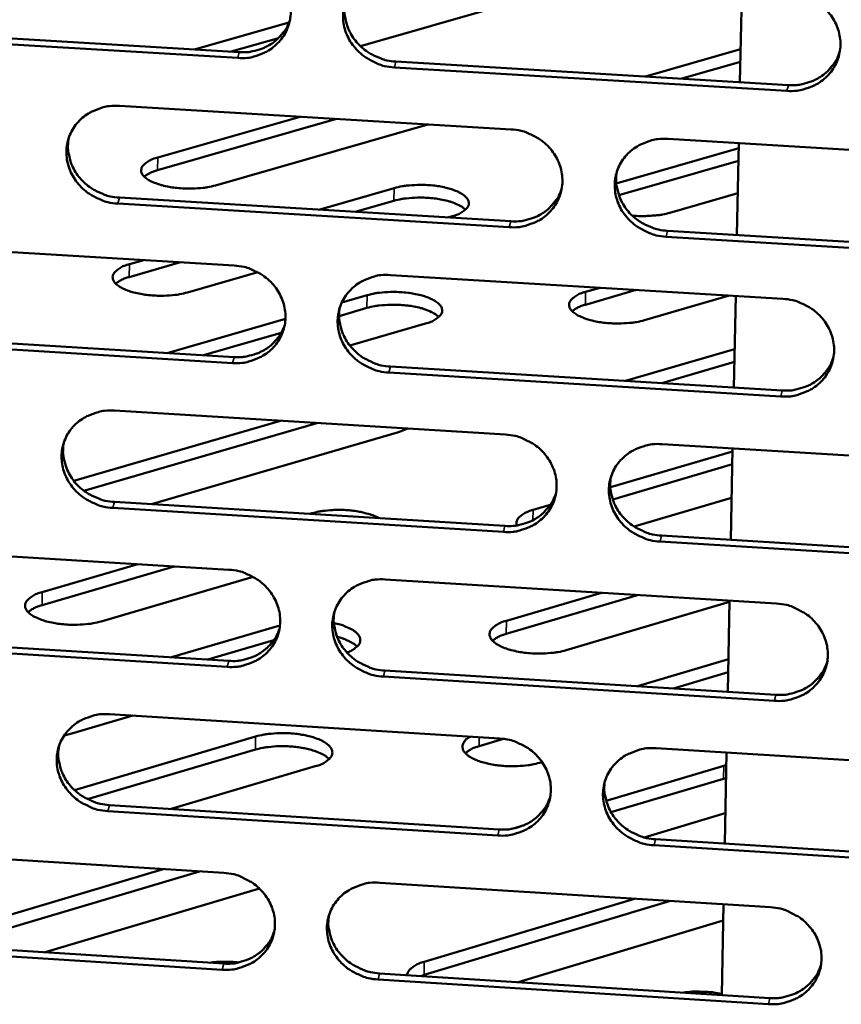
# Model space of a CAD drawing. Units: millimetres. Extents: x 65 to 5840, y 100 to 4100.
# Drawn here: x 5557 to 5595, y 3241 to 3287 of the extents above; entities that cross this region are included whole.
import ezdxf

# ---------------------------------------------------------------- set-up
doc = ezdxf.new("R2010")
doc.units = ezdxf.units.MM
doc.header["$LTSCALE"] = 20
doc.layers.add('Visible (ISO)', color=7, linetype='Continuous', lineweight=50)
doc.layers.add('Visible Narrow (ISO)', color=7, linetype='Continuous', lineweight=35)

msp = doc.modelspace()

# ---------------------------------------------------------------- linework, layer by layer
at = {"layer": 'Visible (ISO)'}
for p, q in [((5590.68, 3284.507), (5590.768, 3288.859)), ((5579.565, 3288.159), (5572.729, 3286.209)), ((5564.889, 3286.052), (5569.351, 3287.322)), ((5548.51, 3287.033), (5566.999, 3285.926)), ((5566.926, 3285.65), (5548.431, 3286.758)), ((5568.852, 3286.585), (5566.616, 3285.949)), ((5586.213, 3284.775), (5590.712, 3286.066)), ((5574.408, 3285.482), (5592.968, 3284.37)), ((5590.7, 3285.468), (5587.928, 3284.672)), ((5592.903, 3284.093), (5574.338, 3285.205)), ((5561.33, 3283.384), (5579.854, 3282.27)), ((5571.599, 3282.766), (5563.141, 3280.345)), ((5563.151, 3280.946), (5569.875, 3282.87)), ((5575.924, 3282.506), (5565.882, 3279.626)), ((5587.277, 3281.824), (5605.872, 3280.706)), ((5584.831, 3279.72), (5590.618, 3281.39)), ((5590.535, 3277.281), (5590.622, 3281.623)), ((5590.606, 3280.789), (5584.952, 3279.157)), ((5570.766, 3278.476), (5574.325, 3279.499)), ((5561.329, 3279.046), (5579.836, 3277.928)), ((5590.575, 3279.257), (5587.367, 3278.329)), ((5579.767, 3277.649), (5561.255, 3278.768)), ((5574.314, 3278.897), (5572.488, 3278.372)), ((5577.077, 3278.175), (5576.846, 3278.108)), ((5605.769, 3276.077), (5587.186, 3277.2)), ((5587.253, 3277.479), (5605.83, 3276.357)), ((5548.288, 3276.958), (5566.759, 3275.838)), ((5564.219, 3275.992), (5561.798, 3275.295)), ((5561.808, 3275.899), (5562.494, 3276.097)), ((5567.871, 3275.521), (5564.553, 3274.564)), ((5574.162, 3275.389), (5592.703, 3274.264)), ((5583.379, 3274.591), (5584.061, 3274.789)), ((5571.849, 3274.089), (5573.045, 3274.435)), ((5585.776, 3274.685), (5583.368, 3273.986)), ((5590.174, 3274.418), (5586.162, 3273.251)), ((5590.39, 3270.068), (5590.477, 3274.399)), ((5573.034, 3273.83), (5571.723, 3273.451)), ((5563.593, 3271.702), (5569.184, 3273.318)), ((5575.811, 3273.095), (5572.226, 3272.056)), ((5548.299, 3272.634), (5566.753, 3271.509)), ((5568.985, 3272.658), (5565.317, 3271.597)), ((5566.681, 3271.229), (5548.22, 3272.355)), ((5585.272, 3270.38), (5590.427, 3271.884)), ((5574.149, 3271.058), (5592.674, 3269.929)), ((5590.415, 3271.277), (5586.985, 3270.276)), ((5592.609, 3269.648), (5574.079, 3270.778)), ((5561.095, 3268.978), (5579.584, 3267.847)), ((5559.177, 3265.656), (5568.952, 3268.498)), ((5570.672, 3268.392), (5559.657, 3265.188)), ((5574.531, 3267.955), (5562.858, 3264.553)), ((5574.965, 3268.13), (5574.531, 3267.955)), ((5586.994, 3267.394), (5605.553, 3266.258)), ((5584.549, 3265.356), (5590.33, 3267.052)), ((5590.246, 3262.869), (5590.333, 3267.19)), ((5590.318, 3266.442), (5584.66, 3264.782)), ((5561.094, 3264.662), (5579.566, 3263.526)), ((5580.897, 3264.285), (5581.711, 3264.524)), ((5590.286, 3264.847), (5585.679, 3263.493)), ((5579.498, 3263.243), (5561.02, 3264.38)), ((5570.328, 3264.094), (5570.439, 3264.126)), ((5605.451, 3261.647), (5586.903, 3262.787)), ((5586.969, 3263.071), (5605.512, 3261.93)), ((5548.077, 3262.591), (5566.514, 3261.454)), ((5557.683, 3260.398), (5562.205, 3261.72)), ((5563.928, 3261.613), (5557.673, 3259.784)), ((5567.655, 3261.119), (5560.47, 3259.014)), ((5573.903, 3260.998), (5592.41, 3259.856)), ((5579.633, 3259.041), (5584.13, 3260.367)), ((5585.841, 3260.261), (5579.622, 3258.426)), ((5590.187, 3259.937), (5582.459, 3257.652)), ((5590.101, 3255.683), (5590.188, 3259.993)), ((5563.789, 3257.315), (5568.925, 3258.825)), ((5566.436, 3256.862), (5548.01, 3258.005)), ((5548.088, 3258.289), (5566.508, 3257.146)), ((5568.636, 3258.128), (5565.509, 3257.208)), ((5585.826, 3255.948), (5590.132, 3257.225)), ((5573.89, 3256.688), (5592.38, 3255.542)), ((5590.12, 3256.609), (5587.535, 3255.842)), ((5592.316, 3255.256), (5573.82, 3256.404)), ((5561.964, 3254.557), (5559.076, 3253.706)), ((5560.861, 3254.626), (5579.315, 3253.477)), ((5559.076, 3253.706), (5558.721, 3253.622)), ((5559.207, 3251.039), (5567.771, 3253.57)), ((5579.503, 3253.459), (5578.343, 3253.115)), ((5567.761, 3252.952), (5559.83, 3250.607)), ((5586.711, 3253.017), (5605.236, 3251.864)), ((5589.957, 3248.51), (5590.044, 3252.81)), ((5570.596, 3252.165), (5563.785, 3250.147)), ((5581.321, 3252.365), (5581.196, 3252.328)), ((5584.348, 3250.534), (5589.909, 3252.192)), ((5589.909, 3252.192), (5590.032, 3252.226)), ((5589.896, 3251.573), (5584.58, 3249.987)), ((5590.02, 3251.607), (5589.896, 3251.573)), ((5579.23, 3248.89), (5560.786, 3250.044)), ((5560.86, 3250.33), (5579.298, 3249.177)), ((5589.986, 3249.949), (5586.153, 3248.803)), ((5579.907, 3249.21), (5580.47, 3249.378)), ((5586.687, 3248.715), (5605.195, 3247.557)), ((5547.867, 3248.277), (5566.27, 3247.122)), ((5605.135, 3247.269), (5586.621, 3248.428)), ((5553.408, 3244.332), (5563.403, 3247.302)), ((5565.121, 3247.195), (5553.398, 3243.709)), ((5567.952, 3246.387), (5557.82, 3243.368)), ((5573.645, 3246.66), (5592.117, 3245.501)), ((5575.751, 3242.924), (5585.689, 3245.904)), ((5587.396, 3245.797), (5575.739, 3242.3)), ((5589.814, 3241.351), (5589.9, 3245.64)), ((5589.884, 3244.87), (5580.195, 3241.957)), ((5547.878, 3243.995), (5566.264, 3242.836)), ((5566.192, 3242.548), (5547.8, 3243.708)), ((5573.633, 3242.371), (5592.088, 3241.207)), ((5575.739, 3242.3), (5575.584, 3242.248)), ((5592.024, 3240.918), (5573.563, 3242.083))]:
    msp.add_line(p, q, dxfattribs=at)
at = {"layer": 'Visible (ISO)', "flags": 128}
for points in [[(5567.005, 3290.275, -0.036363), (5567.476, 3290.212, -0.056435), (5567.767, 3290.117, -0.016268), (5568.247, 3289.877, -0.036214), (5568.45, 3289.747, -0.037693), (5568.738, 3289.496, -0.037246), (5568.988, 3289.202, -0.039637), (5569.183, 3288.885, -0.039115), (5569.328, 3288.536, -0.041591), (5569.412, 3288.181, -0.041201), (5569.436, 3287.814, -0.042709), (5569.4, 3287.455, -0.042593), (5569.303, 3287.107, -0.042391), (5569.148, 3286.779, -0.042586), (5568.941, 3286.483, -0.040774), (5568.681, 3286.219, -0.04122), (5568.385, 3286.004, -0.03866), (5568.174, 3285.897, -0.017763), (5567.691, 3285.717, -0.058387), (5567.391, 3285.655, -0.038484), (5566.926, 3285.65)], [(5574.338, 3285.205, -0.036349), (5573.868, 3285.268, -0.056407), (5573.576, 3285.364, -0.016253), (5573.096, 3285.604, -0.0362), (5572.893, 3285.734, -0.037705), (5572.606, 3285.984, -0.037251), (5572.356, 3286.278, -0.03966), (5572.161, 3286.596, -0.039132), (5572.016, 3286.944, -0.041612), (5571.932, 3287.299, -0.041214), (5571.908, 3287.666, -0.042713), (5571.944, 3288.026, -0.042588), (5572.041, 3288.374, -0.042375), (5572.196, 3288.702, -0.04256), (5572.404, 3288.998, -0.040749), (5572.664, 3289.262, -0.041182), (5572.96, 3289.478, -0.03864), (5573.171, 3289.585, -0.017745), (5573.655, 3289.766, -0.058369), (5573.956, 3289.828, -0.038467), (5574.421, 3289.833)], [(5592.998, 3288.726, -0.036394), (5593.47, 3288.664, -0.056436), (5593.762, 3288.567, -0.016287), (5594.243, 3288.327, -0.036255), (5594.447, 3288.197, -0.037826), (5594.735, 3287.946, -0.037366), (5594.985, 3287.651, -0.039799), (5595.18, 3287.333, -0.039281), (5595.324, 3286.984, -0.04172), (5595.407, 3286.628, -0.041348), (5595.43, 3286.261, -0.042741), (5595.393, 3285.901, -0.042649), (5595.294, 3285.552, -0.042306), (5595.137, 3285.223, -0.042524), (5594.929, 3284.927, -0.040616), (5594.667, 3284.663, -0.041075), (5594.37, 3284.448, -0.038502), (5594.157, 3284.34, -0.01766), (5593.672, 3284.16, -0.058228), (5593.37, 3284.098, -0.038342), (5592.903, 3284.093)], [(5572.015, 3288.3, 0.037591), (5571.972, 3287.896, 0.058857), (5571.995, 3287.637, 0.017018), (5572.104, 3287.186, 0.037497), (5572.176, 3286.987, 0.035287), (5572.341, 3286.68, 0.035786), (5572.545, 3286.404, 0.033862), (5572.793, 3286.15, 0.034245), (5573.07, 3285.935, 0.033132), (5573.252, 3285.829, 0.013896), (5573.709, 3285.619, 0.052644), (5573.974, 3285.537, 0.033267), (5574.408, 3285.482)], [(5566.999, 3285.926, 0.03122), (5567.387, 3285.925, 0.049607), (5567.629, 3285.964, 0.01232), (5568.057, 3286.089, 0.031262), (5568.22, 3286.153, 0.03307), (5568.486, 3286.298, 0.032628), (5568.734, 3286.479, 0.034292), (5568.862, 3286.602, 0.014448), (5569.135, 3286.921, 0.054517), (5569.259, 3287.114, 0.034284), (5569.399, 3287.45)], [(5592.968, 3284.37, 0.031884), (5593.366, 3284.37, 0.050451), (5593.615, 3284.411, 0.012793), (5594.052, 3284.542, 0.031926), (5594.221, 3284.61, 0.033807), (5594.493, 3284.762, 0.033352), (5594.744, 3284.952, 0.035098), (5594.875, 3285.082, 0.01505), (5595.148, 3285.414, 0.055553), (5595.27, 3285.615, 0.035093), (5595.404, 3285.964)], [(5561.255, 3278.768, -0.036295), (5560.785, 3278.831, -0.056356), (5560.495, 3278.927, -0.016216), (5560.016, 3279.167, -0.03614), (5559.813, 3279.296, -0.037619), (5559.526, 3279.546, -0.037165), (5559.276, 3279.839, -0.039584), (5559.081, 3280.156, -0.039047), (5558.936, 3280.504, -0.04158), (5558.852, 3280.857, -0.041169), (5558.827, 3281.224, -0.042746), (5558.863, 3281.582, -0.042607), (5558.959, 3281.93, -0.04246), (5559.113, 3282.257, -0.042636), (5559.32, 3282.552, -0.040845), (5559.578, 3282.815, -0.041277), (5559.873, 3283.03, -0.038707), (5560.084, 3283.137, -0.017785), (5560.566, 3283.317, -0.058421), (5560.866, 3283.379, -0.038524), (5561.33, 3283.384)], [(5579.854, 3282.27, -0.03634), (5580.325, 3282.207, -0.056386), (5580.616, 3282.111, -0.01625), (5581.096, 3281.871, -0.036194), (5581.299, 3281.741, -0.037739), (5581.587, 3281.491, -0.037279), (5581.837, 3281.197, -0.039723), (5582.032, 3280.88, -0.039196), (5582.176, 3280.531, -0.041688), (5582.259, 3280.177, -0.041302), (5582.283, 3279.81, -0.042774), (5582.246, 3279.451, -0.042668), (5582.149, 3279.103, -0.042391), (5581.993, 3278.775, -0.042601), (5581.785, 3278.48, -0.040712), (5581.525, 3278.217, -0.04117), (5581.229, 3278.002, -0.038568), (5581.017, 3277.895, -0.0177), (5580.533, 3277.716, -0.058279), (5580.233, 3277.654, -0.038399), (5579.767, 3277.649)], [(5558.943, 3281.885, 0.037866), (5558.896, 3281.481, 0.059211), (5558.916, 3281.22, 0.017235), (5559.022, 3280.767, 0.037765), (5559.093, 3280.566, 0.035496), (5559.257, 3280.257, 0.036004), (5559.46, 3279.978, 0.034042), (5559.708, 3279.722, 0.034429), (5559.986, 3279.504, 0.033315), (5560.169, 3279.397, 0.014041), (5560.626, 3279.185, 0.052893), (5560.893, 3279.102, 0.033457), (5561.329, 3279.046)], [(5587.186, 3277.2, -0.036326), (5586.716, 3277.264, -0.056358), (5586.424, 3277.36, -0.016236), (5585.944, 3277.6, -0.036181), (5585.741, 3277.73, -0.037752), (5585.453, 3277.98, -0.037284), (5585.203, 3278.274, -0.039747), (5585.009, 3278.591, -0.039212), (5584.864, 3278.939, -0.041709), (5584.781, 3279.294, -0.041315), (5584.757, 3279.661, -0.042778), (5584.794, 3280.019, -0.042663), (5584.892, 3280.368, -0.042375), (5585.048, 3280.696, -0.042574), (5585.256, 3280.991, -0.040686), (5585.517, 3281.254, -0.041132), (5585.814, 3281.47, -0.038548), (5586.025, 3281.577, -0.017682), (5586.51, 3281.757, -0.058262), (5586.811, 3281.819, -0.038381), (5587.277, 3281.824)], [(5565.882, 3279.626, -0.016096), (5565.505, 3279.539, -0.030028), (5565.3, 3279.511, -0.003987), (5564.777, 3279.476, -0.015427), (5564.641, 3279.472, -0.014561), (5564.31, 3279.482, -0.014102), (5563.97, 3279.512, -0.017397), (5563.682, 3279.556, -0.014994), (5563.352, 3279.629, -0.024648), (5563.127, 3279.697, -0.019288), (5562.849, 3279.81, -0.041947), (5562.679, 3279.904, -0.037668), (5562.509, 3280.037, -0.078391), (5562.411, 3280.16, -0.090095), (5562.365, 3280.289, -0.105119), (5562.372, 3280.416, -0.096767), (5562.432, 3280.54, -0.056959), (5562.503, 3280.615, -0.023268), (5562.703, 3280.767, -0.055662), (5562.896, 3280.87, -0.045626), (5563.151, 3280.946)], [(5563.141, 3280.345, 0.030631), (5562.952, 3280.287, 0.030631), (5562.772, 3280.207, 0.024254), (5562.637, 3280.128, 0.024254), (5562.51, 3280.036)], [(5584.854, 3280.257, 0.03723), (5584.818, 3279.857, 0.058416), (5584.844, 3279.601, 0.016735), (5584.959, 3279.155, 0.037138), (5585.032, 3278.96, 0.034936), (5585.198, 3278.658, 0.035438), (5585.402, 3278.386, 0.033515), (5585.65, 3278.136, 0.033903), (5585.925, 3277.925, 0.032774), (5586.105, 3277.822, 0.013629), (5586.559, 3277.614, 0.052175), (5586.822, 3277.534, 0.032906), (5587.253, 3277.479)], [(5574.325, 3279.499, -0.01613), (5574.701, 3279.587, -0.030104), (5574.906, 3279.615, -0.004001), (5575.428, 3279.65, -0.015458), (5575.564, 3279.654, -0.014522), (5575.895, 3279.644, -0.014093), (5576.236, 3279.613, -0.017293), (5576.524, 3279.569, -0.014937), (5576.855, 3279.497, -0.024398), (5577.081, 3279.428, -0.0191), (5577.362, 3279.316, -0.041341), (5577.533, 3279.222, -0.036807), (5577.706, 3279.088, -0.077289), (5577.806, 3278.965, -0.08869), (5577.854, 3278.836, -0.105398), (5577.85, 3278.708, -0.097577), (5577.791, 3278.583, -0.058343), (5577.721, 3278.508, -0.023805), (5577.524, 3278.355, -0.056414), (5577.331, 3278.251, -0.046426), (5577.077, 3278.175)], [(5579.836, 3277.928, 0.031569), (5580.229, 3277.927, 0.050043), (5580.475, 3277.967, 0.012568), (5580.907, 3278.095, 0.031611), (5581.073, 3278.16, 0.033483), (5581.342, 3278.309, 0.033028), (5581.591, 3278.494, 0.034759), (5581.721, 3278.621, 0.014795), (5581.993, 3278.946, 0.055123), (5582.117, 3279.143, 0.034753), (5582.253, 3279.485)], [(5577.7, 3278.481, 0.026538), (5577.483, 3278.643, 0.050865), (5577.358, 3278.71, 0.010426), (5577.005, 3278.846, 0.024668), (5576.852, 3278.893, 0.015014), (5576.521, 3278.966, 0.01742), (5576.232, 3279.011, 0.014145), (5575.89, 3279.041, 0.014593), (5575.558, 3279.052, 0.015508), (5575.421, 3279.048, 0.004029), (5574.897, 3279.013, 0.030196), (5574.691, 3278.985, 0.016186), (5574.314, 3278.897)], [(5587.367, 3278.329, -0.015395), (5587.016, 3278.246, -0.028927), (5586.826, 3278.219, -0.003636), (5586.54, 3278.196, -0.003165), (5586.212, 3278.175, -0.025165), (5585.981, 3278.173, -0.014377), (5585.578, 3278.201)], [(5564.553, 3274.564, -0.016185), (5564.174, 3274.476, -0.030167), (5563.967, 3274.447, -0.004027), (5563.441, 3274.411, -0.015513), (5563.304, 3274.407, -0.014651), (5562.972, 3274.418, -0.014188), (5562.629, 3274.448, -0.017502), (5562.34, 3274.493, -0.015092), (5562.008, 3274.566, -0.02478), (5561.782, 3274.636, -0.019429), (5561.502, 3274.749, -0.042092), (5561.331, 3274.844, -0.037854), (5561.16, 3274.979, -0.078327), (5561.062, 3275.103, -0.089775), (5561.017, 3275.234, -0.104507), (5561.023, 3275.363, -0.09632), (5561.085, 3275.489, -0.056846), (5561.156, 3275.564, -0.023277), (5561.357, 3275.718, -0.055761), (5561.551, 3275.822, -0.045653), (5561.808, 3275.899)], [(5566.759, 3275.838, -0.036287), (5567.229, 3275.775, -0.056335), (5567.519, 3275.679, -0.016213), (5567.998, 3275.439, -0.036134), (5568.201, 3275.31, -0.037652), (5568.488, 3275.06, -0.037192), (5568.738, 3274.766, -0.039647), (5568.933, 3274.45, -0.039112), (5569.077, 3274.102, -0.041656), (5569.161, 3273.749, -0.041257), (5569.186, 3273.383, -0.042806), (5569.149, 3273.025, -0.042688), (5569.053, 3272.678, -0.042476), (5568.898, 3272.351, -0.042677), (5568.691, 3272.057, -0.040808), (5568.432, 3271.795, -0.041265), (5568.137, 3271.581, -0.038634), (5567.926, 3271.474, -0.017741), (5567.444, 3271.295, -0.05833), (5567.144, 3271.234, -0.038455), (5566.681, 3271.229)], [(5561.798, 3275.295, 0.031004), (5561.607, 3275.236, 0.031004), (5561.424, 3275.154, 0.024531), (5561.288, 3275.073, 0.024531), (5561.16, 3274.98)], [(5574.079, 3270.778, -0.036273), (5573.609, 3270.841, -0.056307), (5573.318, 3270.937, -0.016198), (5572.839, 3271.177, -0.03612), (5572.636, 3271.306, -0.037665), (5572.349, 3271.556, -0.037198), (5572.1, 3271.849, -0.039671), (5571.905, 3272.166, -0.039128), (5571.761, 3272.513, -0.041677), (5571.677, 3272.867, -0.04127), (5571.652, 3273.233, -0.042811), (5571.689, 3273.591, -0.042683), (5571.786, 3273.938, -0.04246), (5571.941, 3274.265, -0.04265), (5572.148, 3274.559, -0.040782), (5572.407, 3274.822, -0.041227), (5572.703, 3275.036, -0.038614), (5572.914, 3275.143, -0.017723), (5573.397, 3275.322, -0.058313), (5573.697, 3275.384, -0.038438), (5574.162, 3275.389)], [(5573.045, 3274.435, -0.016218), (5573.423, 3274.523, -0.030244), (5573.629, 3274.552, -0.004041), (5574.154, 3274.587, -0.015545), (5574.291, 3274.591, -0.014611), (5574.625, 3274.581, -0.014179), (5574.967, 3274.55, -0.017396), (5575.258, 3274.506, -0.015034), (5575.59, 3274.433, -0.024527), (5575.818, 3274.363, -0.019238), (5576.099, 3274.25, -0.041482), (5576.271, 3274.154, -0.036988), (5576.445, 3274.019, -0.077229), (5576.546, 3273.895, -0.088378), (5576.594, 3273.763, -0.104791), (5576.589, 3273.634, -0.097123), (5576.53, 3273.508, -0.058225), (5576.46, 3273.432, -0.023815), (5576.261, 3273.278, -0.056516), (5576.067, 3273.172, -0.046454), (5575.811, 3273.095)], [(5586.162, 3273.251, -0.016282), (5585.784, 3273.162, -0.030383), (5585.578, 3273.134, -0.004075), (5585.053, 3273.098, -0.015605), (5584.915, 3273.094, -0.014601), (5584.581, 3273.105, -0.014197), (5584.238, 3273.135, -0.017345), (5583.946, 3273.18, -0.015019), (5583.613, 3273.253, -0.024403), (5583.384, 3273.323, -0.019161), (5583.102, 3273.437, -0.041204), (5582.929, 3273.532, -0.036649), (5582.754, 3273.668, -0.076767), (5582.652, 3273.792, -0.087928), (5582.603, 3273.923, -0.10493), (5582.607, 3274.053, -0.097566), (5582.665, 3274.179, -0.058757), (5582.735, 3274.254, -0.024043), (5582.932, 3274.409, -0.056781), (5583.125, 3274.514, -0.046751), (5583.379, 3274.591)], [(5592.703, 3274.264, -0.036318), (5593.174, 3274.201, -0.056337), (5593.466, 3274.105, -0.016232), (5593.946, 3273.865, -0.036175), (5594.149, 3273.735, -0.037785), (5594.437, 3273.485, -0.037312), (5594.687, 3273.191, -0.039809), (5594.881, 3272.874, -0.039277), (5595.025, 3272.526, -0.041786), (5595.108, 3272.171, -0.041404), (5595.131, 3271.805, -0.042839), (5595.094, 3271.447, -0.042744), (5594.995, 3271.099, -0.04239), (5594.839, 3270.772, -0.042614), (5594.631, 3270.477, -0.040649), (5594.369, 3270.214, -0.041121), (5594.073, 3270, -0.038476), (5593.861, 3269.893, -0.017638), (5593.376, 3269.714, -0.058172), (5593.075, 3269.652, -0.038313), (5592.609, 3269.648)], [(5571.758, 3273.858, 0.037507), (5571.717, 3273.456, 0.058774), (5571.741, 3273.199, 0.016952), (5571.852, 3272.751, 0.037408), (5571.924, 3272.554, 0.035149), (5572.089, 3272.249, 0.03566), (5572.293, 3271.975, 0.0337), (5572.54, 3271.723, 0.034092), (5572.816, 3271.509, 0.032961), (5572.998, 3271.404, 0.013775), (5573.452, 3271.195, 0.05243), (5573.716, 3271.114, 0.0331), (5574.149, 3271.058)], [(5576.441, 3273.407, 0.026768), (5576.224, 3273.572, 0.051235), (5576.098, 3273.639, 0.010586), (5575.744, 3273.777, 0.024878), (5575.589, 3273.825, 0.015133), (5575.256, 3273.899, 0.017559), (5574.965, 3273.944, 0.014244), (5574.621, 3273.975, 0.014701), (5574.287, 3273.986, 0.015606), (5574.149, 3273.982, 0.004077), (5573.621, 3273.947, 0.030359), (5573.414, 3273.918, 0.016289), (5573.034, 3273.83)], [(5583.368, 3273.986, 0.030663), (5583.181, 3273.928, 0.030663), (5583.003, 3273.847, 0.024338), (5582.87, 3273.768, 0.024338), (5582.744, 3273.677)], [(5566.753, 3271.509, 0.03126), (5567.142, 3271.508, 0.049642), (5567.384, 3271.547, 0.012349), (5567.811, 3271.672, 0.031303), (5567.975, 3271.735, 0.033167), (5568.24, 3271.88, 0.032711), (5568.488, 3272.061, 0.034429), (5568.616, 3272.184, 0.014548), (5568.889, 3272.503, 0.054703), (5569.012, 3272.696, 0.034421), (5569.15, 3273.032)], [(5592.674, 3269.929, 0.031911), (5593.072, 3269.929, 0.050469), (5593.321, 3269.97, 0.012813), (5593.757, 3270.1, 0.031954), (5593.927, 3270.168, 0.033892), (5594.198, 3270.32, 0.033424), (5594.449, 3270.509, 0.035223), (5594.58, 3270.639, 0.015142), (5594.852, 3270.97, 0.055723), (5594.974, 3271.172, 0.035219), (5595.106, 3271.52)], [(5561.02, 3264.38, -0.03622), (5560.551, 3264.443, -0.056257), (5560.261, 3264.539, -0.016161), (5559.783, 3264.778, -0.03606), (5559.581, 3264.907, -0.037578), (5559.294, 3265.157, -0.037111), (5559.045, 3265.449, -0.039595), (5558.85, 3265.765, -0.039043), (5558.706, 3266.111, -0.041645), (5558.622, 3266.464, -0.041224), (5558.597, 3266.829, -0.042843), (5558.632, 3267.186, -0.042702), (5558.728, 3267.532, -0.042545), (5558.882, 3267.858, -0.042726), (5559.088, 3268.152, -0.040878), (5559.347, 3268.414, -0.041322), (5559.641, 3268.627, -0.038681), (5559.851, 3268.734, -0.017763), (5560.332, 3268.912, -0.058364), (5560.632, 3268.974, -0.038495), (5561.095, 3268.978)], [(5579.584, 3267.847, -0.036265), (5580.054, 3267.784, -0.056286), (5580.345, 3267.688, -0.016195), (5580.824, 3267.448, -0.036115), (5581.027, 3267.318, -0.037698), (5581.314, 3267.069, -0.037225), (5581.563, 3266.775, -0.039733), (5581.758, 3266.459, -0.039192), (5581.902, 3266.112, -0.041754), (5581.985, 3265.759, -0.041358), (5582.009, 3265.393, -0.042872), (5581.972, 3265.036, -0.042764), (5581.875, 3264.689, -0.042475), (5581.72, 3264.363, -0.04269), (5581.512, 3264.069, -0.040745), (5581.252, 3263.807, -0.041216), (5580.957, 3263.593, -0.038542), (5580.745, 3263.487, -0.017678), (5580.262, 3263.309, -0.058223), (5579.962, 3263.247, -0.03837), (5579.498, 3263.243)], [(5558.71, 3267.482, 0.037778), (5558.665, 3267.079, 0.059124), (5558.687, 3266.821, 0.017166), (5558.794, 3266.37, 0.037673), (5558.866, 3266.171, 0.035354), (5559.029, 3265.864, 0.035874), (5559.232, 3265.587, 0.033878), (5559.48, 3265.333, 0.034273), (5559.757, 3265.117, 0.033141), (5559.939, 3265.011, 0.013917), (5560.395, 3264.8, 0.052675), (5560.66, 3264.718, 0.033286), (5561.094, 3264.662)], [(5586.903, 3262.787, -0.03625), (5586.433, 3262.851, -0.056258), (5586.142, 3262.947, -0.016181), (5585.663, 3263.187, -0.036101), (5585.46, 3263.316, -0.037711), (5585.173, 3263.566, -0.037231), (5584.924, 3263.859, -0.039757), (5584.73, 3264.175, -0.039208), (5584.586, 3264.523, -0.041774), (5584.502, 3264.876, -0.041371), (5584.478, 3265.241, -0.042876), (5584.515, 3265.599, -0.042759), (5584.613, 3265.946, -0.04246), (5584.769, 3266.272, -0.042664), (5584.976, 3266.566, -0.040719), (5585.237, 3266.829, -0.041178), (5585.533, 3267.043, -0.038522), (5585.744, 3267.149, -0.01766), (5586.228, 3267.328, -0.058206), (5586.529, 3267.389, -0.038352), (5586.994, 3267.394)], [(5584.574, 3265.83, 0.037151), (5584.539, 3265.432, 0.058338), (5584.566, 3265.178, 0.016674), (5584.682, 3264.735, 0.037055), (5584.756, 3264.542, 0.034804), (5584.922, 3264.241, 0.035317), (5585.126, 3263.972, 0.03336), (5585.373, 3263.724, 0.033756), (5585.648, 3263.514, 0.032611), (5585.827, 3263.412, 0.013514), (5586.279, 3263.205, 0.051969), (5586.54, 3263.126, 0.032745), (5586.969, 3263.071)], [(5579.566, 3263.526, 0.0316), (5579.96, 3263.525, 0.050068), (5580.205, 3263.565, 0.012591), (5580.637, 3263.692, 0.031644), (5580.804, 3263.757, 0.033572), (5581.072, 3263.905, 0.033104), (5581.321, 3264.091, 0.034889), (5581.451, 3264.217, 0.01489), (5581.723, 3264.542, 0.0553), (5581.845, 3264.739, 0.034883), (5581.98, 3265.08)], [(5570.439, 3264.126, -0.014651), (5570.769, 3264.207, -0.027623), (5570.946, 3264.234, -0.003275), (5571.411, 3264.277, -0.014181), (5571.519, 3264.284, -0.012671), (5571.818, 3264.285, -0.012744), (5572.115, 3264.271, -0.013858), (5572.393, 3264.243, -0.01287), (5572.69, 3264.197, -0.017143), (5572.804, 3264.173, -0.00481), (5573.203, 3264.068, -0.03415), (5573.348, 3264.017, -0.017862), (5573.615, 3263.892)], [(5580.122, 3263.551, -0.069377), (5580.104, 3263.678, -0.105623), (5580.122, 3263.762, -0.043987), (5580.191, 3263.887, -0.062841), (5580.258, 3263.963, -0.032705), (5580.329, 3264.018, -0.012878), (5580.522, 3264.141, -0.043858), (5580.674, 3264.215, -0.031665), (5580.897, 3264.285)], [(5566.514, 3261.454, -0.036211), (5566.983, 3261.39, -0.056236), (5567.273, 3261.294, -0.016158), (5567.751, 3261.055, -0.036054), (5567.953, 3260.926, -0.037611), (5568.24, 3260.677, -0.037139), (5568.489, 3260.384, -0.039657), (5568.684, 3260.069, -0.039108), (5568.828, 3259.722, -0.041721), (5568.912, 3259.37, -0.041312), (5568.936, 3259.005, -0.042904), (5568.9, 3258.649, -0.042783), (5568.803, 3258.303, -0.04256), (5568.649, 3257.978, -0.042767), (5568.443, 3257.685, -0.040841), (5568.184, 3257.423, -0.04131), (5567.89, 3257.211, -0.038608), (5567.679, 3257.105, -0.017718), (5567.198, 3256.927, -0.058274), (5566.898, 3256.866, -0.038426), (5566.436, 3256.862)], [(5573.82, 3256.404, -0.036197), (5573.351, 3256.467, -0.056208), (5573.061, 3256.563, -0.016144), (5572.583, 3256.803, -0.036041), (5572.381, 3256.932, -0.037624), (5572.094, 3257.181, -0.037144), (5571.845, 3257.474, -0.039681), (5571.651, 3257.789, -0.039124), (5571.506, 3258.135, -0.041742), (5571.423, 3258.488, -0.041325), (5571.398, 3258.853, -0.042908), (5571.435, 3259.209, -0.042778), (5571.531, 3259.555, -0.042545), (5571.686, 3259.88, -0.04274), (5571.893, 3260.174, -0.040815), (5572.152, 3260.435, -0.041273), (5572.447, 3260.648, -0.038588), (5572.657, 3260.754, -0.0177), (5573.139, 3260.932, -0.058257), (5573.439, 3260.994, -0.038409), (5573.903, 3260.998)], [(5560.47, 3259.014, -0.016455), (5560.084, 3258.922, -0.030592), (5559.873, 3258.893, -0.004151), (5559.339, 3258.856, -0.015776), (5559.198, 3258.852, -0.014927), (5558.86, 3258.863, -0.014452), (5558.512, 3258.894, -0.017823), (5558.217, 3258.94, -0.015394), (5557.88, 3259.016, -0.025184), (5557.649, 3259.088, -0.019862), (5557.366, 3259.206, -0.042527), (5557.192, 3259.305, -0.038412), (5557.019, 3259.444, -0.078113), (5556.92, 3259.573, -0.088801), (5556.874, 3259.708, -0.102663), (5556.881, 3259.842, -0.094967), (5556.944, 3259.972, -0.0565), (5557.018, 3260.05, -0.023302), (5557.223, 3260.209, -0.056056), (5557.42, 3260.317, -0.045729), (5557.683, 3260.398)], [(5592.41, 3259.856, -0.036242), (5592.88, 3259.792, -0.056238), (5593.171, 3259.696, -0.016177), (5593.65, 3259.456, -0.036095), (5593.853, 3259.327, -0.037744), (5594.14, 3259.077, -0.037258), (5594.389, 3258.784, -0.03982), (5594.583, 3258.468, -0.039273), (5594.727, 3258.121, -0.041851), (5594.81, 3257.768, -0.041459), (5594.833, 3257.403, -0.042936), (5594.796, 3257.046, -0.042839), (5594.698, 3256.699, -0.042475), (5594.542, 3256.373, -0.042704), (5594.334, 3256.08, -0.040682), (5594.073, 3255.819, -0.041165), (5593.777, 3255.605, -0.03845), (5593.565, 3255.499, -0.017615), (5593.081, 3255.322, -0.058115), (5592.781, 3255.26, -0.038284), (5592.316, 3255.256)], [(5557.673, 3259.784, 0.032135), (5557.475, 3259.722, 0.032135), (5557.285, 3259.635, 0.025377), (5557.145, 3259.549, 0.025377), (5557.014, 3259.45)], [(5571.502, 3259.469, 0.037424), (5571.463, 3259.07, 0.058692), (5571.488, 3258.815, 0.016888), (5571.6, 3258.369, 0.037322), (5571.673, 3258.174, 0.035013), (5571.838, 3257.871, 0.035536), (5572.041, 3257.599, 0.033542), (5572.288, 3257.349, 0.033941), (5572.564, 3257.137, 0.032794), (5572.744, 3257.033, 0.013657), (5573.197, 3256.825, 0.052219), (5573.459, 3256.744, 0.032935), (5573.89, 3256.688)], [(5571.475, 3258.932, -0.022625), (5571.78, 3258.861, -0.034245), (5571.974, 3258.792, -0.007304), (5572.268, 3258.659, -0.021114), (5572.366, 3258.608, -0.043597), (5572.498, 3258.515, -0.039918), (5572.623, 3258.392, -0.07405), (5572.694, 3258.28, -0.079733), (5572.725, 3258.162, -0.088798), (5572.716, 3258.045, -0.084331), (5572.665, 3257.933, -0.052529), (5572.608, 3257.864, -0.021921), (5572.448, 3257.722, -0.05625), (5572.298, 3257.626, -0.044554), (5572.089, 3257.546)], [(5582.459, 3257.652, -0.016556), (5582.075, 3257.561, -0.030815), (5581.865, 3257.531, -0.004201), (5581.331, 3257.494, -0.015872), (5581.19, 3257.49, -0.014875), (5580.85, 3257.501, -0.014461), (5580.501, 3257.533, -0.017661), (5580.204, 3257.579, -0.015317), (5579.865, 3257.655, -0.024796), (5579.632, 3257.728, -0.01958), (5579.345, 3257.845, -0.041622), (5579.169, 3257.944, -0.037189), (5578.992, 3258.084, -0.076564), (5578.89, 3258.213, -0.086991), (5578.84, 3258.349, -0.103107), (5578.844, 3258.483, -0.096185), (5578.904, 3258.614, -0.058393), (5578.976, 3258.692, -0.024073), (5579.177, 3258.852, -0.057088), (5579.373, 3258.96, -0.046833), (5579.633, 3259.041)], [(5566.508, 3257.146, 0.031296), (5566.897, 3257.145, 0.049673), (5567.139, 3257.184, 0.012375), (5567.566, 3257.308, 0.03134), (5567.73, 3257.371, 0.03326), (5567.995, 3257.516, 0.032792), (5568.243, 3257.696, 0.034562), (5568.371, 3257.819, 0.014645), (5568.643, 3258.138, 0.054885), (5568.766, 3258.331, 0.034555), (5568.903, 3258.666)], [(5579.622, 3258.426, 0.031787), (5579.428, 3258.365, 0.031787), (5579.244, 3258.28, 0.025182), (5579.106, 3258.196, 0.025182), (5578.978, 3258.099)], [(5572.573, 3257.822, 0.023559), (5572.43, 3257.945, 0.044777), (5572.346, 3257.999, 0.007954), (5572.216, 3258.064, 0.005486), (5572.025, 3258.154, 0.030777), (5571.874, 3258.212, 0.019556), (5571.628, 3258.28)], [(5592.38, 3255.542, 0.031934), (5592.779, 3255.541, 0.050483), (5593.028, 3255.582, 0.012831), (5593.464, 3255.711, 0.031978), (5593.633, 3255.779, 0.033973), (5593.904, 3255.93, 0.033492), (5594.155, 3256.119, 0.035346), (5594.286, 3256.249, 0.015232), (5594.557, 3256.58, 0.05589), (5594.678, 3256.781, 0.035341), (5594.81, 3257.128)], [(5560.786, 3250.044, -0.036144), (5560.318, 3250.108, -0.056158), (5560.029, 3250.204, -0.016107), (5559.551, 3250.443, -0.035981), (5559.35, 3250.572, -0.037537), (5559.064, 3250.82, -0.037058), (5558.814, 3251.112, -0.039605), (5558.62, 3251.426, -0.039039), (5558.476, 3251.772, -0.04171), (5558.392, 3252.123, -0.041279), (5558.367, 3252.487, -0.04294), (5558.403, 3252.843, -0.042797), (5558.499, 3253.188, -0.042629), (5558.652, 3253.512, -0.042816), (5558.858, 3253.805, -0.040911), (5559.116, 3254.065, -0.041368), (5559.409, 3254.278, -0.038655), (5559.619, 3254.384, -0.01774), (5560.1, 3254.561, -0.058307), (5560.399, 3254.622, -0.038465), (5560.861, 3254.626)], [(5567.771, 3253.57, -0.016583), (5568.158, 3253.663, -0.030817), (5568.37, 3253.693, -0.004208), (5568.906, 3253.73, -0.015899), (5569.049, 3253.734, -0.01498), (5569.39, 3253.723, -0.014533), (5569.74, 3253.691, -0.017822), (5570.038, 3253.644, -0.015436), (5570.377, 3253.568, -0.025058), (5570.611, 3253.494, -0.019806), (5570.898, 3253.376, -0.042048), (5571.074, 3253.275, -0.037715), (5571.25, 3253.134, -0.076947), (5571.353, 3253.004, -0.08711), (5571.401, 3252.866, -0.102349), (5571.396, 3252.73, -0.095286), (5571.334, 3252.598, -0.057744), (5571.262, 3252.518, -0.023851), (5571.057, 3252.356, -0.056919), (5570.86, 3252.247, -0.046559), (5570.596, 3252.165)], [(5581.196, 3252.328, -0.015453), (5580.846, 3252.242, -0.028994), (5580.656, 3252.213, -0.003644), (5580.164, 3252.171, -0.014916), (5580.044, 3252.165, -0.013483), (5579.727, 3252.167, -0.013445), (5579.41, 3252.187, -0.015086), (5579.121, 3252.221, -0.013759), (5578.806, 3252.277, -0.019343), (5578.565, 3252.337, -0.016109), (5578.281, 3252.429, -0.028823), (5578.096, 3252.508, -0.023177), (5577.877, 3252.629, -0.04936), (5577.743, 3252.732, -0.047779), (5577.627, 3252.862, -0.083248), (5577.567, 3252.984, -0.089996), (5577.552, 3253.109, -0.087628), (5577.572, 3253.191, -0.040579), (5577.657, 3253.349, -0.084625), (5577.767, 3253.469, -0.071765), (5577.933, 3253.563)], [(5579.315, 3253.477, -0.036189), (5579.785, 3253.414, -0.056188), (5580.075, 3253.318, -0.01614), (5580.553, 3253.078, -0.036035), (5580.755, 3252.949, -0.037657), (5581.042, 3252.7, -0.037172), (5581.291, 3252.407, -0.039743), (5581.485, 3252.092, -0.039188), (5581.629, 3251.746, -0.041819), (5581.712, 3251.394, -0.041413), (5581.736, 3251.029, -0.042969), (5581.699, 3250.673, -0.042859), (5581.602, 3250.328, -0.04256), (5581.447, 3250.003, -0.04278), (5581.24, 3249.711, -0.040778), (5580.98, 3249.45, -0.04126), (5580.685, 3249.237, -0.038516), (5580.475, 3249.132, -0.017655), (5579.993, 3248.955, -0.058166), (5579.693, 3248.894, -0.03834), (5579.23, 3248.89)], [(5558.479, 3253.131, 0.037692), (5558.436, 3252.731, 0.059038), (5558.458, 3252.474, 0.017099), (5558.567, 3252.027, 0.037583), (5558.639, 3251.83, 0.035215), (5558.803, 3251.525, 0.035747), (5559.006, 3251.25, 0.033716), (5559.253, 3250.998, 0.034119), (5559.528, 3250.783, 0.032971), (5559.71, 3250.678, 0.013796), (5560.164, 3250.468, 0.05246), (5560.427, 3250.386, 0.033118), (5560.86, 3250.33)], [(5571.253, 3252.502, 0.025938), (5571.073, 3252.651, 0.049315), (5570.967, 3252.715, 0.009717), (5570.672, 3252.849, 0.02434), (5570.55, 3252.894, 0.014781), (5570.274, 3252.973, 0.017249), (5570.032, 3253.026, 0.013003), (5569.733, 3253.073, 0.013982), (5569.452, 3253.101, 0.012878), (5569.152, 3253.115, 0.012802), (5568.85, 3253.113, 0.014319), (5568.741, 3253.107, 0.003331), (5568.273, 3253.063, 0.027844), (5568.093, 3253.034, 0.014789), (5567.761, 3252.952)], [(5578.343, 3253.115, 0.032166), (5578.147, 3253.053, 0.032166), (5577.961, 3252.966, 0.025467), (5577.822, 3252.881, 0.025467), (5577.693, 3252.782)], [(5586.621, 3248.428, -0.036175), (5586.152, 3248.492, -0.05616), (5585.861, 3248.588, -0.016126), (5585.383, 3248.827, -0.036022), (5585.181, 3248.956, -0.03767), (5584.894, 3249.205, -0.037177), (5584.645, 3249.498, -0.039767), (5584.451, 3249.813, -0.039204), (5584.308, 3250.159, -0.04184), (5584.225, 3250.511, -0.041426), (5584.201, 3250.876, -0.042973), (5584.238, 3251.232, -0.042854), (5584.335, 3251.577, -0.042544), (5584.49, 3251.902, -0.042754), (5584.698, 3252.195, -0.040752), (5584.957, 3252.456, -0.041222), (5585.253, 3252.669, -0.038496), (5585.464, 3252.775, -0.017637), (5585.947, 3252.952, -0.058149), (5586.247, 3253.013, -0.038323), (5586.711, 3253.017)], [(5584.294, 3251.457, 0.037074), (5584.262, 3251.061, 0.058263), (5584.29, 3250.809, 0.016615), (5584.407, 3250.368, 0.036974), (5584.48, 3250.177, 0.034674), (5584.647, 3249.878, 0.035199), (5584.851, 3249.611, 0.033208), (5585.097, 3249.365, 0.033612), (5585.371, 3249.156, 0.03245), (5585.549, 3249.055, 0.013402), (5586, 3248.849, 0.051766), (5586.26, 3248.77, 0.032588), (5586.687, 3248.715)], [(5579.298, 3249.177, 0.031629), (5579.691, 3249.176, 0.050088), (5579.937, 3249.215, 0.012612), (5580.368, 3249.342, 0.031673), (5580.535, 3249.407, 0.033658), (5580.803, 3249.555, 0.033177), (5581.052, 3249.74, 0.035015), (5581.181, 3249.866, 0.014982), (5581.452, 3250.19, 0.055472), (5581.575, 3250.387, 0.035009), (5581.709, 3250.728)], [(5566.27, 3247.122, -0.036136), (5566.738, 3247.059, -0.056138), (5567.027, 3246.963, -0.016103), (5567.505, 3246.724, -0.035975), (5567.707, 3246.595, -0.037571), (5567.993, 3246.346, -0.037086), (5568.242, 3246.054, -0.039667), (5568.435, 3245.74, -0.039104), (5568.58, 3245.394, -0.041786), (5568.663, 3245.043, -0.041367), (5568.688, 3244.68, -0.043001), (5568.652, 3244.325, -0.042878), (5568.555, 3243.98, -0.042645), (5568.401, 3243.656, -0.042857), (5568.195, 3243.365, -0.040874), (5567.937, 3243.105, -0.041355), (5567.643, 3242.893, -0.038582), (5567.433, 3242.788, -0.017695), (5566.953, 3242.612, -0.058217), (5566.654, 3242.551, -0.038397), (5566.192, 3242.548)], [(5573.563, 3242.083, -0.036122), (5573.094, 3242.147, -0.05611), (5572.805, 3242.242, -0.016089), (5572.327, 3242.482, -0.035962), (5572.126, 3242.611, -0.037583), (5571.84, 3242.859, -0.037091), (5571.591, 3243.151, -0.039691), (5571.397, 3243.465, -0.03912), (5571.253, 3243.811, -0.041807), (5571.17, 3244.162, -0.04138), (5571.145, 3244.525, -0.043006), (5571.181, 3244.88, -0.042873), (5571.278, 3245.225, -0.042629), (5571.432, 3245.549, -0.04283), (5571.639, 3245.841, -0.040848), (5571.897, 3246.101, -0.041317), (5572.191, 3246.313, -0.038562), (5572.402, 3246.419, -0.017677), (5572.883, 3246.595, -0.0582), (5573.182, 3246.656, -0.03838), (5573.645, 3246.66)], [(5592.117, 3245.501, -0.036167), (5592.587, 3245.437, -0.056139), (5592.877, 3245.34, -0.016122), (5593.356, 3245.101, -0.036016), (5593.558, 3244.972, -0.037703), (5593.844, 3244.723, -0.037205), (5594.093, 3244.43, -0.03983), (5594.287, 3244.115, -0.039269), (5594.431, 3243.769, -0.041917), (5594.513, 3243.417, -0.041515), (5594.537, 3243.053, -0.043034), (5594.499, 3242.698, -0.042935), (5594.401, 3242.353, -0.042559), (5594.245, 3242.028, -0.042794), (5594.038, 3241.736, -0.040715), (5593.778, 3241.476, -0.04121), (5593.482, 3241.264, -0.038424), (5593.271, 3241.159, -0.017592), (5592.788, 3240.982, -0.058059), (5592.488, 3240.921, -0.038255), (5592.024, 3240.918)], [(5571.246, 3245.134, 0.037343), (5571.21, 3244.737, 0.058613), (5571.236, 3244.484, 0.016826), (5571.349, 3244.041, 0.037237), (5571.422, 3243.847, 0.03488), (5571.588, 3243.547, 0.035414), (5571.791, 3243.276, 0.033386), (5572.037, 3243.028, 0.033794), (5572.312, 3242.817, 0.03263), (5572.491, 3242.714, 0.013542), (5572.943, 3242.507, 0.052012), (5573.204, 3242.427, 0.032774), (5573.633, 3242.371)], [(5566.264, 3242.836, 0.031329), (5566.653, 3242.834, 0.0497), (5566.895, 3242.873, 0.012398), (5567.322, 3242.996, 0.031373), (5567.486, 3243.06, 0.03335), (5567.751, 3243.204, 0.032869), (5567.998, 3243.384, 0.034693), (5568.126, 3243.507, 0.014739), (5568.397, 3243.825, 0.055063), (5568.52, 3244.018, 0.034685), (5568.656, 3244.353)], [(5565.603, 3242.878, -0.015346), (5565.941, 3242.912, -0.015346), (5566.28, 3242.926, -0.015731), (5566.628, 3242.918, -0.015731), (5566.975, 3242.889)], [(5574.937, 3242.289, -0.052646), (5574.989, 3242.451, -0.090884), (5575.045, 3242.533, -0.032127), (5575.141, 3242.618, -0.018234), (5575.324, 3242.75, -0.050784), (5575.502, 3242.845, -0.03909), (5575.751, 3242.924)], [(5592.088, 3241.207, 0.031955), (5592.486, 3241.206, 0.050494), (5592.735, 3241.247, 0.012846), (5593.171, 3241.376, 0.032), (5593.341, 3241.443, 0.034052), (5593.611, 3241.594, 0.033558), (5593.862, 3241.783, 0.035465), (5593.992, 3241.913, 0.01532), (5594.262, 3242.242, 0.056053), (5594.384, 3242.443, 0.035461), (5594.515, 3242.79)], [(5588.003, 3241.465, -0.013646), (5588.389, 3241.506, -0.024911), (5588.601, 3241.512, -0.002843), (5588.911, 3241.504, -0.002839), (5589.22, 3241.492, -0.024879), (5589.432, 3241.472, -0.013638), (5589.815, 3241.406)]]:
    msp.add_lwpolyline(points, format="xyb", dxfattribs=at)
at = {"layer": 'Visible Narrow (ISO)'}
for p, q in [((5566.926, 3285.65), (5566.999, 3285.926)), ((5574.338, 3285.205), (5574.408, 3285.482)), ((5592.903, 3284.093), (5592.968, 3284.37)), ((5563.151, 3280.946), (5563.141, 3280.345)), ((5574.325, 3279.499), (5574.314, 3278.897)), ((5561.255, 3278.768), (5561.329, 3279.046)), ((5579.767, 3277.649), (5579.836, 3277.928)), ((5587.186, 3277.2), (5587.253, 3277.479)), ((5561.808, 3275.899), (5561.798, 3275.295)), ((5573.045, 3274.435), (5573.034, 3273.83)), ((5583.379, 3274.591), (5583.368, 3273.986)), ((5566.681, 3271.229), (5566.753, 3271.509)), ((5574.079, 3270.778), (5574.149, 3271.058)), ((5592.609, 3269.648), (5592.674, 3269.929)), ((5561.02, 3264.38), (5561.094, 3264.662)), ((5570.439, 3264.126), (5570.439, 3264.087)), ((5580.897, 3264.285), (5580.888, 3263.799)), ((5579.498, 3263.243), (5579.566, 3263.526)), ((5586.903, 3262.787), (5586.969, 3263.071)), ((5557.683, 3260.398), (5557.673, 3259.784)), ((5579.633, 3259.041), (5579.622, 3258.426)), ((5566.436, 3256.862), (5566.508, 3257.146)), ((5573.82, 3256.404), (5573.89, 3256.688)), ((5592.316, 3255.256), (5592.38, 3255.542)), ((5567.771, 3253.57), (5567.761, 3252.952)), ((5578.351, 3253.537), (5578.343, 3253.115)), ((5589.909, 3252.192), (5589.896, 3251.573)), ((5560.786, 3250.044), (5560.86, 3250.33)), ((5579.23, 3248.89), (5579.298, 3249.177)), ((5586.621, 3248.428), (5586.687, 3248.715)), ((5566.192, 3242.548), (5566.264, 3242.836)), ((5575.751, 3242.924), (5575.739, 3242.3)), ((5573.563, 3242.083), (5573.633, 3242.371)), ((5592.024, 3240.918), (5592.088, 3241.207))]:
    msp.add_line(p, q, dxfattribs=at)

doc.saveas('drawing.dxf')
